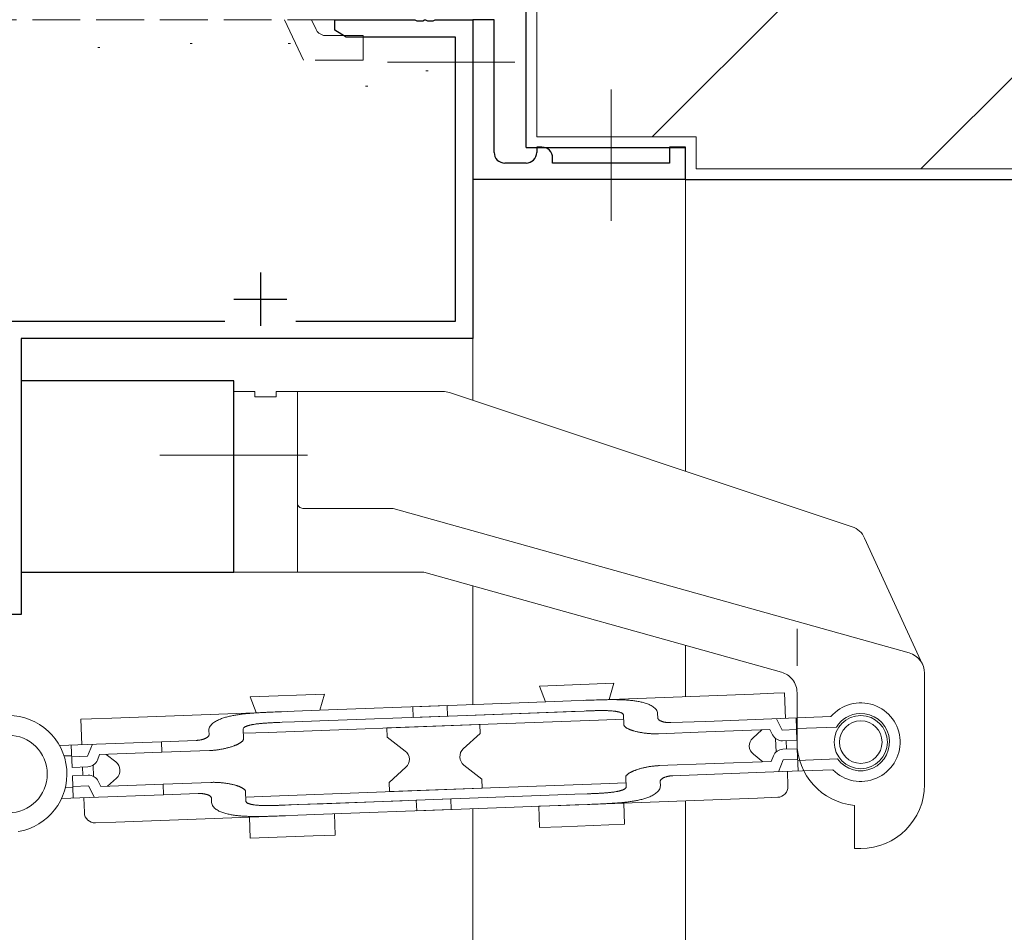
# Model space of a CAD drawing. Extents: x 0 to 1133, y 0 to 806.
# Drawn here: x 201 to 294, y 541 to 627 of the extents above; entities that cross this region are included whole.
import ezdxf

# ---------------------------------------------------------------- set-up
doc = ezdxf.new("R2010")
doc.units = 0
doc.linetypes.add('YCENTER_1', pattern=[13, 10, -1, 1, -1])
doc.linetypes.add('YHIDDEN_1', pattern=[4, 3, -1])
for name, color, linetype, lineweight in [('YKK_11', 7, 'CONTINUOUS', 30), ('YKK_12', 2, 'CONTINUOUS', 13), ('YKK_13', 4, 'CONTINUOUS', 13), ('YSS_K', 3, 'CONTINUOUS', 13)]:
    doc.layers.add(name, color=color, linetype=linetype, lineweight=lineweight)

msp = doc.modelspace()

# ---------------------------------------------------------------- linework, layer by layer
at = {"layer": 'YKK_11', "color": 0, "linetype": 'ByBlock', "lineweight": -2, "ltscale": 0.5}
for p, q in [((230.998, 625.816), (230.998, 626.816)), ((230.998, 626.816), (238.54, 626.816)), ((238.54, 626.816), (238.723, 626.696)), ((238.723, 626.696), (239.273, 626.696)), ((239.273, 626.696), (239.456, 626.816)), ((239.456, 626.816), (239.54, 626.816)), ((239.54, 626.816), (239.723, 626.696)), ((239.723, 626.696), (240.273, 626.696)), ((240.273, 626.696), (240.456, 626.816)), ((240.456, 626.816), (243.998, 626.816)), ((245.998, 626.816), (243.998, 626.816)), ((243.998, 626.816), (243.998, 613.316)), ((243.998, 626.816), (243.998, 596.816)), ((245.998, 614.316), (245.998, 626.816)), ((232.089, 625.186), (230.998, 625.816)), ((242.368, 625.186), (232.089, 625.186)), ((242.368, 598.446), (242.368, 625.186)), ((250.498, 614.816), (249.998, 614.816)), ((249.998, 614.816), (249.998, 614.316)), ((263.998, 614.816), (262.498, 614.816)), ((262.498, 614.816), (262.498, 613.316)), ((263.998, 611.816), (263.998, 614.816)), ((243.998, 613.316), (243.998, 611.816)), ((248.998, 613.316), (246.998, 613.316)), ((251.498, 613.316), (251.498, 613.816)), ((262.498, 613.316), (251.498, 613.316)), ((243.998, 611.816), (263.998, 611.816)), ((197.349, 598.446), (220.648, 598.446)), ((227.349, 598.446), (242.368, 598.446)), ((243.998, 596.816), (201.498, 596.816)), ((201.498, 596.816), (201.498, 570.816)), ((201.498, 570.816), (200.298, 570.816))]:
    msp.add_line(p, q, dxfattribs=at)
at = {"layer": 'YKK_11', "color": 2, "ltscale": 0.5}
for p, q in [((223.998, 603.016), (223.998, 598.016)), ((221.498, 600.516), (226.498, 600.516))]:
    msp.add_line(p, q, dxfattribs=at)
at = {"layer": 'YKK_11', "color": 0, "linetype": 'ByBlock', "lineweight": -2, "ltscale": 0.5}
for centre, start, end in [((246.998, 614.316), 179.99992, 270.00008), ((248.998, 614.316), 270.00004, 359.99985), ((250.498, 613.816), 359.99981, 89.99996)]:
    msp.add_arc(centre, 1, start, end, dxfattribs=at)
at = {"layer": 'YKK_12', "ltscale": 1.5}
for p, q in [((243.998, 626.816), (243.998, 590.984)), ((263.998, 611.816), (263.998, 584.317)), ((243.998, 573.525), (243.998, 562.355)), ((263.998, 567.925), (263.998, 563.104)), ((263.998, 553.297), (263.998, 436.316)), ((243.998, 552.549), (243.998, 432.49))]:
    msp.add_line(p, q, dxfattribs=at)
at = {"layer": 'YKK_13', "linetype": 'YHIDDEN_1', "lineweight": 13, "ltscale": 1.5}
for p, q in [((237.054, 626.816), (192.006, 626.816)), ((228.05, 623.017), (226.278, 626.816)), ((229.246, 625.895), (228.816, 626.817)), ((233.668, 625.318), (230.153, 625.317)), ((233.668, 625.317), (233.668, 623.017)), ((233.668, 623.017), (228.05, 623.017))]:
    msp.add_line(p, q, dxfattribs=at)
at = {"layer": 'YKK_13', "linetype": 'YCENTER_1', "lineweight": 13, "ltscale": 1.5}
for p, q in [((247.941, 622.816), (235.957, 622.816)), ((256.998, 620.254), (256.998, 607.883))]:
    msp.add_line(p, q, dxfattribs=at)
at = {"layer": 'YKK_13', "linetype": 'Continuous', "lineweight": 25, "ltscale": 1.5}
for p, q in [((221.496, 592.818), (201.496, 592.818)), ((221.496, 574.818), (221.496, 592.818)), ((201.496, 574.818), (221.496, 574.818))]:
    msp.add_line(p, q, dxfattribs=at)
at = {"layer": 'YKK_13', "ltscale": 1.5}
for p, q in [((221.494, 591.818), (221.494, 574.818)), ((221.494, 591.818), (223.494, 591.818)), ((223.494, 591.818), (223.494, 591.318)), ((223.494, 591.318), (225.494, 591.318)), ((225.494, 591.818), (241.169, 591.818)), ((225.494, 591.818), (225.494, 591.318)), ((227.494, 591.818), (227.494, 574.818)), ((241.802, 591.716), (279.67, 579.093)), ((227.994, 580.818), (236.494, 580.818)), ((236.494, 580.818), (285.033, 567.227)), ((280.856, 578.029), (286.312, 566.135)), ((221.494, 574.818), (239.378, 574.818)), ((239.378, 574.818), (273.033, 565.395)), ((274.494, 569.466), (274.494, 565.994)), ((286.494, 565.301), (286.494, 554.818)), ((250.275, 564.091), (257.27, 564.353)), ((256.827, 562.835), (257.27, 564.353)), ((230.038, 563.335), (223.043, 563.073)), ((229.594, 561.817), (230.038, 563.335)), ((250.831, 562.611), (250.275, 564.091)), ((254.421, 562.745), (270.4, 563.344)), ((270.4, 563.344), (272.316, 563.415)), ((272.316, 563.415), (273.315, 563.453)), ((273.315, 563.453), (273.405, 561.054)), ((274.494, 563.469), (274.494, 558.818)), ((223.598, 561.592), (223.043, 563.073)), ((238.34, 562.143), (250.852, 562.611)), ((250.852, 562.611), (253.253, 562.701)), ((253.253, 562.701), (254.421, 562.745)), ((254.619, 562.752), (254.421, 562.745)), ((254.819, 562.76), (254.619, 562.752)), ((255.02, 562.767), (254.819, 562.76)), ((255.221, 562.774), (255.02, 562.767)), ((255.422, 562.781), (255.221, 562.774)), ((255.623, 562.787), (255.422, 562.781)), ((226.004, 561.682), (210.025, 561.084)), ((224.802, 561.635), (225.003, 561.643)), ((225.003, 561.643), (225.204, 561.651)), ((225.204, 561.651), (225.405, 561.659)), ((225.405, 561.659), (225.606, 561.667)), ((225.606, 561.667), (225.807, 561.675)), ((225.807, 561.675), (226.004, 561.682)), ((227.173, 561.726), (226.004, 561.682)), ((229.573, 561.816), (227.173, 561.726)), ((241.586, 562.266), (229.573, 561.816)), ((238.377, 561.144), (238.34, 562.143)), ((238.377, 561.144), (250.89, 561.612)), ((241.623, 561.267), (241.586, 562.266)), ((254.466, 561.746), (243.459, 561.334)), ((253.29, 561.702), (250.89, 561.612)), ((253.29, 561.702), (254.459, 561.746)), ((254.656, 561.753), (254.459, 561.746)), ((254.734, 561.756), (254.656, 561.753)), ((254.81, 561.758), (254.734, 561.756)), ((254.887, 561.761), (254.81, 561.758)), ((254.964, 561.764), (254.887, 561.761)), ((255.04, 561.766), (254.964, 561.764)), ((255.117, 561.769), (255.04, 561.766)), ((255.194, 561.771), (255.117, 561.769)), ((255.271, 561.773), (255.194, 561.771)), ((255.348, 561.775), (255.271, 561.773)), ((255.425, 561.777), (255.348, 561.775)), ((255.502, 561.779), (255.425, 561.777)), ((255.578, 561.781), (255.502, 561.779)), ((255.655, 561.783), (255.578, 561.781)), ((255.732, 561.784), (255.655, 561.783)), ((255.809, 561.785), (255.732, 561.784)), ((255.886, 561.786), (255.809, 561.785)), ((255.963, 561.787), (255.886, 561.786)), ((256.04, 561.788), (255.963, 561.787)), ((256.117, 561.788), (256.04, 561.788)), ((256.194, 561.788), (256.117, 561.788)), ((256.271, 561.787), (256.194, 561.788)), ((256.347, 561.787), (256.271, 561.787)), ((256.424, 561.786), (256.347, 561.787)), ((256.501, 561.784), (256.424, 561.786)), ((256.578, 561.782), (256.501, 561.784)), ((256.655, 561.78), (256.578, 561.782)), ((256.732, 561.777), (256.655, 561.78)), ((256.809, 561.773), (256.732, 561.777)), ((256.885, 561.769), (256.809, 561.773)), ((256.962, 561.764), (256.885, 561.769)), ((257.039, 561.758), (256.962, 561.764)), ((257.116, 561.752), (257.039, 561.758)), ((257.192, 561.745), (257.116, 561.752)), ((261.38, 561.505), (261.395, 561.105)), ((208.109, 561.012), (207.11, 560.975)), ((207.11, 560.975), (207.2, 558.576)), ((210.025, 561.084), (208.109, 561.012)), ((223.316, 560.478), (223.391, 560.491)), ((223.391, 560.491), (223.467, 560.503)), ((223.467, 560.503), (223.543, 560.514)), ((223.543, 560.514), (223.62, 560.525)), ((223.62, 560.525), (223.696, 560.534)), ((223.696, 560.534), (223.772, 560.544)), ((223.772, 560.544), (223.849, 560.552)), ((223.849, 560.552), (223.925, 560.561)), ((223.925, 560.561), (224.002, 560.568)), ((224.002, 560.568), (224.078, 560.576)), ((224.078, 560.576), (224.155, 560.583)), ((224.155, 560.583), (224.231, 560.589)), ((224.231, 560.589), (224.308, 560.595)), ((224.308, 560.595), (224.385, 560.601)), ((224.385, 560.601), (224.461, 560.606)), ((224.461, 560.606), (224.538, 560.612)), ((224.538, 560.612), (224.615, 560.617)), ((224.615, 560.617), (224.692, 560.621)), ((224.692, 560.621), (224.768, 560.626)), ((224.768, 560.626), (224.845, 560.63)), ((224.845, 560.63), (224.922, 560.634)), ((224.922, 560.634), (224.999, 560.638)), ((224.999, 560.638), (225.076, 560.642)), ((225.076, 560.642), (225.152, 560.646)), ((225.152, 560.646), (225.229, 560.65)), ((225.229, 560.65), (225.306, 560.653)), ((225.306, 560.653), (225.383, 560.657)), ((225.383, 560.657), (225.46, 560.66)), ((225.46, 560.66), (225.537, 560.663)), ((225.537, 560.663), (225.613, 560.666)), ((225.613, 560.666), (225.69, 560.669)), ((225.69, 560.669), (225.766, 560.672)), ((225.766, 560.672), (225.844, 560.675)), ((225.844, 560.675), (226.041, 560.683)), ((227.21, 560.727), (226.041, 560.683)), ((227.21, 560.727), (229.61, 560.817)), ((241.623, 561.267), (229.61, 560.817)), ((255.819, 560.896), (235.913, 560.151)), ((258.169, 560.984), (255.819, 560.896)), ((258.154, 561.384), (258.188, 560.485)), ((261.396, 561.086), (261.395, 561.105)), ((261.531, 560.892), (261.505, 560.914)), ((261.56, 560.872), (261.531, 560.892)), ((261.589, 560.854), (261.56, 560.872)), ((261.619, 560.837), (261.589, 560.854)), ((261.65, 560.821), (261.619, 560.837)), ((261.681, 560.806), (261.65, 560.821)), ((261.712, 560.792), (261.681, 560.806)), ((261.744, 560.779), (261.712, 560.792)), ((261.777, 560.767), (261.744, 560.779)), ((261.809, 560.756), (261.777, 560.767)), ((261.842, 560.745), (261.809, 560.756)), ((261.876, 560.735), (261.842, 560.745)), ((261.909, 560.726), (261.876, 560.735)), ((261.942, 560.717), (261.909, 560.726)), ((261.976, 560.709), (261.942, 560.717)), ((262.009, 560.702), (261.976, 560.709)), ((262.044, 560.695), (262.009, 560.702)), ((262.078, 560.688), (262.044, 560.695)), ((262.112, 560.683), (262.078, 560.688)), ((262.146, 560.677), (262.112, 560.683)), ((262.181, 560.672), (262.146, 560.677)), ((262.214, 560.668), (262.181, 560.672)), ((262.249, 560.664), (262.214, 560.668)), ((262.284, 560.66), (262.249, 560.664)), ((262.318, 560.658), (262.284, 560.66)), ((262.353, 560.655), (262.318, 560.658)), ((262.388, 560.653), (262.353, 560.655)), ((262.422, 560.651), (262.388, 560.653)), ((262.457, 560.65), (262.422, 560.651)), ((262.492, 560.649), (262.457, 560.65)), ((262.526, 560.649), (262.492, 560.649)), ((262.561, 560.649), (262.526, 560.649)), ((262.596, 560.65), (262.561, 560.649)), ((262.63, 560.651), (262.596, 560.65)), ((265.91, 560.774), (262.63, 560.651)), ((265.91, 560.774), (272.905, 561.036)), ((272.55, 561.022), (273.09, 559.942)), ((277.674, 561.214), (272.905, 561.036)), ((274.483, 558.993), (274.404, 561.092)), ((219.158, 559.925), (219.173, 559.525)), ((222.383, 560.046), (222.417, 559.146)), ((222.398, 559.646), (224.748, 559.734)), ((224.748, 559.734), (244.655, 560.48)), ((235.913, 560.151), (235.945, 559.296)), ((243.097, 558.186), (244.687, 559.625)), ((244.655, 560.48), (244.687, 559.625)), ((259.225, 559.85), (259.153, 559.87)), ((259.298, 559.831), (259.225, 559.85)), ((259.37, 559.813), (259.298, 559.831)), ((259.443, 559.796), (259.37, 559.813)), ((259.516, 559.78), (259.443, 559.796)), ((259.59, 559.764), (259.516, 559.78)), ((259.663, 559.749), (259.59, 559.764)), ((259.737, 559.735), (259.663, 559.749)), ((259.81, 559.722), (259.737, 559.735)), ((259.884, 559.71), (259.81, 559.722)), ((259.958, 559.698), (259.884, 559.71)), ((260.032, 559.687), (259.958, 559.698)), ((260.106, 559.676), (260.032, 559.687)), ((260.181, 559.666), (260.106, 559.676)), ((260.255, 559.657), (260.181, 559.666)), ((260.329, 559.649), (260.255, 559.657)), ((260.404, 559.641), (260.329, 559.649)), ((260.478, 559.634), (260.404, 559.641)), ((260.553, 559.627), (260.478, 559.634)), ((260.628, 559.622), (260.553, 559.627)), ((260.702, 559.617), (260.628, 559.622)), ((260.777, 559.612), (260.702, 559.617)), ((260.852, 559.609), (260.777, 559.612)), ((260.927, 559.606), (260.852, 559.609)), ((261.002, 559.603), (260.927, 559.606)), ((261.077, 559.602), (261.002, 559.603)), ((261.151, 559.601), (261.077, 559.602)), ((261.226, 559.601), (261.151, 559.601)), ((261.301, 559.602), (261.226, 559.601)), ((261.376, 559.604), (261.301, 559.602)), ((261.451, 559.606), (261.376, 559.604)), ((265.948, 559.774), (261.451, 559.606)), ((265.948, 559.774), (271.944, 559.999)), ((270.329, 559.204), (271.176, 559.97)), ((271.944, 559.999), (272.196, 559.494)), ((273.09, 559.942), (274.446, 559.993)), ((278.194, 560.233), (274.442, 560.093)), ((214.694, 558.857), (207.699, 558.595)), ((214.694, 558.857), (217.974, 558.98)), ((214.694, 558.857), (214.732, 557.858)), ((217.974, 558.98), (218.009, 558.981)), ((218.009, 558.981), (218.044, 558.983)), ((218.044, 558.983), (218.079, 558.986)), ((218.079, 558.986), (218.113, 558.989)), ((218.113, 558.989), (218.148, 558.992)), ((218.148, 558.992), (218.182, 558.996)), ((218.182, 558.996), (218.216, 559)), ((218.216, 559), (218.251, 559.005)), ((218.251, 559.005), (218.285, 559.01)), ((218.285, 559.01), (218.319, 559.015)), ((218.319, 559.015), (218.354, 559.021)), ((218.354, 559.021), (218.388, 559.028)), ((218.388, 559.028), (218.421, 559.035)), ((218.421, 559.035), (218.456, 559.042)), ((218.456, 559.042), (218.489, 559.05)), ((218.489, 559.05), (218.523, 559.059)), ((218.523, 559.059), (218.556, 559.068)), ((218.556, 559.068), (218.59, 559.077)), ((218.59, 559.077), (218.623, 559.087)), ((218.623, 559.087), (218.656, 559.098)), ((218.656, 559.098), (218.689, 559.109)), ((218.689, 559.109), (218.721, 559.12)), ((218.721, 559.12), (218.753, 559.133)), ((218.753, 559.133), (218.785, 559.146)), ((218.785, 559.146), (218.817, 559.16)), ((218.817, 559.16), (218.848, 559.174)), ((218.848, 559.174), (218.88, 559.19)), ((218.88, 559.19), (218.91, 559.206)), ((218.91, 559.206), (218.94, 559.223)), ((218.94, 559.223), (218.969, 559.241)), ((218.969, 559.241), (218.998, 559.26)), ((218.998, 559.26), (219.026, 559.281)), ((219.026, 559.281), (219.052, 559.303)), ((219.052, 559.303), (219.077, 559.326)), ((219.172, 559.506), (219.173, 559.525)), ((237.638, 557.98), (235.945, 559.296)), ((272.523, 557.884), (272.476, 559.153)), ((273.128, 558.943), (274.483, 558.993)), ((273.484, 558.956), (273.514, 558.156)), ((205.1, 558.498), (207.699, 558.595)), ((206.279, 556.44), (206.2, 558.539)), ((208.199, 558.614), (207.741, 557.496)), ((214.732, 557.858), (208.88, 557.639)), ((214.732, 557.858), (219.229, 558.026)), ((219.229, 558.026), (219.304, 558.029)), ((219.304, 558.029), (219.378, 558.033)), ((219.378, 558.033), (219.453, 558.038)), ((219.453, 558.038), (219.528, 558.044)), ((219.528, 558.044), (219.602, 558.05)), ((219.602, 558.05), (219.677, 558.057)), ((219.677, 558.057), (219.751, 558.065)), ((219.751, 558.065), (219.826, 558.074)), ((219.826, 558.074), (219.9, 558.083)), ((219.9, 558.083), (219.974, 558.093)), ((219.974, 558.093), (220.049, 558.103)), ((220.049, 558.103), (220.123, 558.115)), ((220.123, 558.115), (220.197, 558.127)), ((220.197, 558.127), (220.27, 558.139)), ((220.27, 558.139), (220.344, 558.153)), ((220.344, 558.153), (220.418, 558.167)), ((220.418, 558.167), (220.491, 558.181)), ((220.491, 558.181), (220.564, 558.197)), ((220.564, 558.197), (220.638, 558.213)), ((220.638, 558.213), (220.711, 558.229)), ((220.711, 558.229), (220.783, 558.247)), ((220.783, 558.247), (220.856, 558.265)), ((220.856, 558.265), (220.929, 558.284)), ((220.929, 558.284), (221.001, 558.303)), ((221.001, 558.303), (221.073, 558.323)), ((221.073, 558.323), (221.145, 558.344)), ((221.145, 558.344), (221.217, 558.366)), ((221.217, 558.366), (221.288, 558.389)), ((221.288, 558.389), (221.359, 558.412)), ((221.359, 558.412), (221.43, 558.437)), ((221.43, 558.437), (221.5, 558.462)), ((273.158, 558.143), (274.513, 558.194)), ((274.513, 558.194), (274.592, 556.095)), ((205.53, 557.513), (206.238, 557.54)), ((207.741, 557.496), (206.242, 557.44)), ((208.88, 557.639), (208.666, 557.116)), ((210.405, 556.961), (209.504, 557.662)), ((261.449, 556.604), (272.056, 557.001)), ((270.387, 557.673), (271.288, 556.972)), ((272.056, 557.001), (272.27, 557.523)), ((272.737, 556.026), (273.195, 557.144)), ((273.195, 557.144), (274.55, 557.195)), ((278.307, 557.235), (274.554, 557.095)), ((207.778, 556.497), (206.279, 556.44)), ((207.308, 555.678), (207.278, 556.478)), ((208.313, 555.582), (208.273, 556.649)), ((237.695, 556.449), (236.105, 555.01)), ((243.154, 556.655), (244.847, 555.339)), ((259.362, 556.198), (259.292, 556.173)), ((259.433, 556.222), (259.362, 556.198)), ((259.504, 556.246), (259.433, 556.222)), ((259.575, 556.268), (259.504, 556.246)), ((259.647, 556.29), (259.575, 556.268)), ((259.719, 556.311), (259.647, 556.29)), ((259.791, 556.331), (259.719, 556.311)), ((259.863, 556.351), (259.791, 556.331)), ((259.936, 556.37), (259.863, 556.351)), ((260.009, 556.388), (259.936, 556.37)), ((260.081, 556.405), (260.009, 556.388)), ((260.154, 556.422), (260.081, 556.405)), ((260.228, 556.438), (260.154, 556.422)), ((260.301, 556.453), (260.228, 556.438)), ((260.374, 556.468), (260.301, 556.453)), ((260.448, 556.482), (260.374, 556.468)), ((260.522, 556.495), (260.448, 556.482)), ((260.595, 556.508), (260.522, 556.495)), ((260.669, 556.52), (260.595, 556.508)), ((260.743, 556.531), (260.669, 556.52)), ((260.818, 556.542), (260.743, 556.531)), ((260.892, 556.551), (260.818, 556.542)), ((260.966, 556.561), (260.892, 556.551)), ((261.041, 556.569), (260.966, 556.561)), ((261.115, 556.577), (261.041, 556.569)), ((261.19, 556.584), (261.115, 556.577)), ((261.264, 556.59), (261.19, 556.584)), ((261.339, 556.596), (261.264, 556.59)), ((261.414, 556.601), (261.339, 556.596)), ((261.488, 556.605), (261.414, 556.601)), ((261.563, 556.608), (261.488, 556.605)), ((262.752, 555.652), (273.093, 556.039)), ((277.862, 556.218), (273.093, 556.039)), ((273.592, 556.058), (273.645, 554.659)), ((207.808, 555.697), (206.309, 555.641)), ((206.309, 555.641), (206.388, 553.542)), ((208.992, 554.641), (208.74, 555.145)), ((210.463, 555.43), (209.616, 554.664)), ((219.341, 555.028), (214.844, 554.86)), ((219.341, 555.028), (219.416, 555.031)), ((219.416, 555.031), (219.491, 555.032)), ((219.491, 555.032), (219.566, 555.033)), ((219.566, 555.033), (219.641, 555.033)), ((219.641, 555.033), (219.715, 555.032)), ((219.715, 555.032), (219.79, 555.031)), ((219.79, 555.031), (219.865, 555.029)), ((219.865, 555.029), (219.94, 555.026)), ((219.94, 555.026), (220.015, 555.022)), ((220.015, 555.022), (220.09, 555.018)), ((220.09, 555.018), (220.164, 555.013)), ((220.164, 555.013), (220.239, 555.007)), ((220.239, 555.007), (220.314, 555.001)), ((220.314, 555.001), (220.388, 554.993)), ((220.388, 554.993), (220.463, 554.986)), ((220.463, 554.986), (220.537, 554.977)), ((220.537, 554.977), (220.611, 554.968)), ((220.611, 554.968), (220.686, 554.958)), ((220.686, 554.958), (220.76, 554.948)), ((220.76, 554.948), (220.834, 554.937)), ((220.834, 554.937), (220.908, 554.925)), ((236.105, 555.01), (236.137, 554.155)), ((244.847, 555.339), (244.879, 554.484)), ((258.394, 554.988), (256.044, 554.9)), ((258.375, 555.488), (258.409, 554.589)), ((261.62, 555.128), (261.619, 555.109)), ((261.634, 554.709), (261.619, 555.109)), ((261.74, 555.331), (261.715, 555.308)), ((261.766, 555.353), (261.74, 555.331)), ((261.794, 555.374), (261.766, 555.353)), ((261.823, 555.393), (261.794, 555.374)), ((261.852, 555.411), (261.823, 555.393)), ((261.882, 555.429), (261.852, 555.411)), ((261.912, 555.445), (261.882, 555.429)), ((261.944, 555.46), (261.912, 555.445)), ((261.975, 555.475), (261.944, 555.46)), ((262.006, 555.488), (261.975, 555.475)), ((262.039, 555.502), (262.006, 555.488)), ((262.071, 555.514), (262.039, 555.502)), ((262.103, 555.526), (262.071, 555.514)), ((262.136, 555.537), (262.103, 555.526)), ((262.169, 555.547), (262.136, 555.537)), ((262.202, 555.557), (262.169, 555.547)), ((262.236, 555.567), (262.202, 555.557)), ((262.269, 555.576), (262.236, 555.567)), ((262.302, 555.584), (262.269, 555.576)), ((262.336, 555.592), (262.302, 555.584)), ((262.37, 555.599), (262.336, 555.592)), ((262.404, 555.606), (262.37, 555.599)), ((262.438, 555.613), (262.404, 555.606)), ((262.473, 555.619), (262.438, 555.613)), ((262.507, 555.624), (262.473, 555.619)), ((262.541, 555.63), (262.507, 555.624)), ((262.576, 555.634), (262.541, 555.63)), ((262.61, 555.638), (262.576, 555.634)), ((262.644, 555.642), (262.61, 555.638)), ((262.679, 555.646), (262.644, 555.642)), ((262.713, 555.648), (262.679, 555.646)), ((262.748, 555.651), (262.713, 555.648)), ((262.783, 555.653), (262.748, 555.651)), ((262.818, 555.654), (262.783, 555.653)), ((205.642, 554.515), (206.35, 554.542)), ((207.845, 554.698), (206.346, 554.642)), ((208.386, 553.617), (207.845, 554.698)), ((214.844, 554.86), (208.992, 554.641)), ((214.844, 554.86), (214.882, 553.861)), ((220.908, 554.925), (220.982, 554.912)), ((220.982, 554.912), (221.055, 554.899)), ((221.055, 554.899), (221.129, 554.885)), ((221.129, 554.885), (221.202, 554.87)), ((221.202, 554.87), (221.276, 554.855)), ((221.276, 554.855), (221.349, 554.838)), ((221.349, 554.838), (221.422, 554.821)), ((221.422, 554.821), (221.494, 554.803)), ((221.494, 554.803), (221.567, 554.784)), ((221.567, 554.784), (221.639, 554.764)), ((222.604, 554.15), (222.638, 553.25)), ((224.973, 553.738), (244.879, 554.484)), ((256.044, 554.9), (236.137, 554.155)), ((255.959, 554.005), (255.887, 554.001)), ((256.031, 554.009), (255.959, 554.005)), ((256.103, 554.013), (256.031, 554.009)), ((256.175, 554.018), (256.103, 554.013)), ((256.248, 554.022), (256.175, 554.018)), ((256.32, 554.027), (256.248, 554.022)), ((256.392, 554.032), (256.32, 554.027)), ((256.464, 554.038), (256.392, 554.032)), ((256.536, 554.043), (256.464, 554.038)), ((256.608, 554.049), (256.536, 554.043)), ((256.68, 554.056), (256.608, 554.049)), ((256.752, 554.062), (256.68, 554.056)), ((256.824, 554.069), (256.752, 554.062)), ((256.896, 554.077), (256.824, 554.069)), ((256.968, 554.085), (256.896, 554.077)), ((257.039, 554.093), (256.968, 554.085)), ((257.111, 554.102), (257.039, 554.093)), ((257.183, 554.111), (257.111, 554.102)), ((257.254, 554.121), (257.183, 554.111)), ((257.326, 554.132), (257.254, 554.121)), ((257.397, 554.143), (257.326, 554.132)), ((257.469, 554.155), (257.397, 554.143)), ((257.54, 554.168), (257.469, 554.155)), ((257.611, 554.182), (257.54, 554.168)), ((205.287, 553.501), (207.886, 553.599)), ((207.387, 553.58), (207.439, 552.181)), ((214.882, 553.861), (207.886, 553.599)), ((214.882, 553.861), (218.161, 553.983)), ((218.161, 553.983), (218.196, 553.985)), ((218.196, 553.985), (218.231, 553.985)), ((218.231, 553.985), (218.266, 553.985)), ((218.266, 553.985), (218.3, 553.985)), ((218.3, 553.985), (218.335, 553.984)), ((218.335, 553.984), (218.37, 553.983)), ((218.37, 553.983), (218.404, 553.982)), ((218.404, 553.982), (218.439, 553.979)), ((218.439, 553.979), (218.474, 553.977)), ((218.474, 553.977), (218.508, 553.974)), ((218.508, 553.974), (218.543, 553.97)), ((218.543, 553.97), (218.577, 553.966)), ((218.577, 553.966), (218.611, 553.962)), ((218.611, 553.962), (218.646, 553.957)), ((218.646, 553.957), (218.68, 553.952)), ((218.68, 553.952), (218.714, 553.946)), ((218.714, 553.946), (218.748, 553.94)), ((218.748, 553.94), (218.783, 553.933)), ((218.783, 553.933), (218.816, 553.925)), ((218.816, 553.925), (218.85, 553.917)), ((218.85, 553.917), (218.883, 553.908)), ((218.883, 553.908), (218.916, 553.899)), ((218.916, 553.899), (218.95, 553.889)), ((218.95, 553.889), (218.983, 553.879)), ((218.983, 553.879), (219.015, 553.867)), ((219.015, 553.867), (219.048, 553.855)), ((219.048, 553.855), (219.08, 553.842)), ((219.08, 553.842), (219.111, 553.828)), ((219.111, 553.828), (219.142, 553.813)), ((219.142, 553.813), (219.173, 553.797)), ((219.173, 553.797), (219.203, 553.78)), ((219.203, 553.78), (219.232, 553.762)), ((219.232, 553.762), (219.261, 553.742)), ((219.261, 553.742), (219.287, 553.721)), ((219.395, 553.549), (219.397, 553.529)), ((219.412, 553.13), (219.397, 553.529)), ((222.623, 553.65), (224.973, 553.738)), ((225.815, 552.869), (237.333, 553.301)), ((241.915, 553.472), (229.902, 553.022)), ((238.669, 553.349), (251.182, 553.818)), ((238.707, 552.35), (238.669, 553.349)), ((241.952, 552.473), (241.915, 553.472)), ((253.582, 553.908), (251.182, 553.818)), ((252.279, 552.858), (258.193, 553.08)), ((253.582, 553.908), (254.751, 553.951)), ((254.751, 553.951), (254.948, 553.959)), ((254.788, 552.952), (270.767, 553.55)), ((255.021, 553.962), (254.948, 553.959)), ((255.092, 553.965), (255.021, 553.962)), ((255.165, 553.968), (255.092, 553.965)), ((255.237, 553.971), (255.165, 553.968)), ((255.309, 553.974), (255.237, 553.971)), ((255.381, 553.977), (255.309, 553.974)), ((255.454, 553.98), (255.381, 553.977)), ((255.526, 553.983), (255.454, 553.98)), ((255.598, 553.986), (255.526, 553.983)), ((255.67, 553.99), (255.598, 553.986)), ((255.742, 553.993), (255.67, 553.99)), ((255.815, 553.997), (255.742, 553.993)), ((255.887, 554.001), (255.815, 553.997)), ((258.268, 551.081), (258.193, 553.08)), ((270.767, 553.55), (272.683, 553.622)), ((223.464, 552.905), (223.536, 552.896)), ((223.536, 552.896), (223.608, 552.889)), ((223.608, 552.889), (223.68, 552.882)), ((223.68, 552.882), (223.752, 552.876)), ((223.752, 552.876), (223.824, 552.871)), ((223.824, 552.871), (223.896, 552.866)), ((223.896, 552.866), (223.968, 552.862)), ((223.968, 552.862), (224.04, 552.859)), ((224.04, 552.859), (224.112, 552.856)), ((224.112, 552.856), (224.185, 552.853)), ((224.185, 552.853), (224.257, 552.851)), ((224.257, 552.851), (224.329, 552.85)), ((224.329, 552.85), (224.401, 552.848)), ((224.401, 552.848), (224.474, 552.847)), ((224.474, 552.847), (224.546, 552.847)), ((224.546, 552.847), (224.618, 552.847)), ((224.618, 552.847), (224.691, 552.847)), ((224.691, 552.847), (224.763, 552.847)), ((224.763, 552.847), (224.835, 552.847)), ((224.835, 552.847), (224.907, 552.848)), ((224.907, 552.848), (224.98, 552.849)), ((224.98, 552.849), (225.052, 552.85)), ((225.052, 552.85), (225.124, 552.851)), ((225.124, 552.851), (225.197, 552.853)), ((225.197, 552.853), (225.269, 552.855)), ((225.269, 552.855), (225.341, 552.856)), ((225.341, 552.856), (225.413, 552.858)), ((225.413, 552.858), (225.486, 552.86)), ((225.486, 552.86), (225.558, 552.862)), ((225.558, 552.862), (225.63, 552.864)), ((225.63, 552.864), (225.702, 552.867)), ((225.702, 552.867), (225.775, 552.869)), ((225.775, 552.869), (225.847, 552.871)), ((225.847, 552.871), (225.919, 552.874)), ((225.919, 552.874), (225.991, 552.876)), ((225.991, 552.876), (226.063, 552.879)), ((226.063, 552.879), (226.136, 552.881)), ((226.333, 552.889), (226.136, 552.881)), ((227.502, 552.932), (226.333, 552.889)), ((227.502, 552.932), (229.902, 553.022)), ((241.952, 552.473), (229.94, 552.023)), ((238.707, 552.35), (251.219, 552.818)), ((250.199, 552.78), (252.279, 552.858)), ((250.273, 550.781), (250.199, 552.78)), ((251.219, 552.818), (253.619, 552.908)), ((253.619, 552.908), (254.788, 552.952)), ((254.985, 552.959), (254.788, 552.952)), ((255.186, 552.967), (254.985, 552.959)), ((255.387, 552.975), (255.186, 552.967)), ((255.588, 552.983), (255.387, 552.975)), ((255.789, 552.991), (255.588, 552.983)), ((255.99, 553), (255.789, 552.991)), ((279.894, 552.848), (279.894, 548.818)), ((210.391, 551.291), (208.476, 551.219)), ((226.371, 551.889), (210.391, 551.291)), ((223.041, 549.763), (222.966, 551.762)), ((225.169, 551.847), (225.37, 551.853)), ((225.37, 551.853), (225.571, 551.86)), ((225.571, 551.86), (225.772, 551.867)), ((225.772, 551.867), (225.973, 551.875)), ((225.973, 551.875), (226.173, 551.882)), ((226.173, 551.882), (226.371, 551.889)), ((227.539, 551.933), (226.371, 551.889)), ((229.94, 552.023), (227.539, 551.933)), ((231.035, 550.063), (230.96, 552.061)), ((250.273, 550.781), (252.354, 550.859)), ((252.354, 550.859), (258.268, 551.081)), ((228.954, 549.985), (223.041, 549.763)), ((231.035, 550.063), (228.954, 549.985)), ((279.894, 548.818), (280.494, 548.818))]:
    msp.add_line(p, q, dxfattribs=at)
at = {"layer": 'YKK_13', "linetype": 'YCENTER_1', "ltscale": 1.5}
msp.add_line((214.551, 585.818), (228.437, 585.818), dxfattribs=at)
at = {"layer": 'YKK_13', "ltscale": 1.5}
for centre, radius in [((280.494, 558.818), 2.5), ((280.494, 558.818), 2.5), ((280.494, 558.818), 2), ((200.298, 555.816), 3.65)]:
    msp.add_circle(centre, radius, dxfattribs=at)
at = {"layer": 'YKK_13', "linetype": 'YHIDDEN_1', "lineweight": 13, "ltscale": 1.5}
msp.add_arc((230.152, 626.317), 1, 204.96366, 270.01399, dxfattribs=at)
at = {"layer": 'YKK_13', "ltscale": 1.5}
for centre, radius, start, end in [((241.169, 589.818), 2, 71.56504, 89.99998), ((227.994, 581.318), 0.5, 179.99998, 270.00002), ((279.038, 577.195), 2, 24.64149, 71.5651), ((284.494, 565.301), 2, 0, 74.35773), ((272.494, 563.469), 2, 38.65342, 74.35773), ((272.494, 563.469), 2, 0, 38.65342), ((258.488, 472.039), 90.794, 91.6809, 91.80782), ((258.003, 488.558), 74.267, 91.52608, 91.68124), ((257.677, 500.816), 62.006, 91.34036, 91.52622), ((257.45, 510.525), 52.293, 91.12006, 91.34043), ((257.301, 518.124), 44.693, 90.86259, 91.12043), ((257.211, 524.147), 38.67, 90.56475, 90.86276), ((257.161, 529.169), 33.647, 90.22232, 90.56481), ((257.146, 533.311), 29.506, 89.8322, 90.22277), ((257.156, 536.739), 26.077, 89.39052, 89.83244), ((257.187, 539.715), 23.101, 88.89174, 89.3906), ((257.237, 542.282), 20.534, 88.33119, 88.89241), ((257.301, 544.48), 18.334, 87.70303, 88.33157), ((257.381, 546.456), 16.357, 86.99865, 87.70315), ((257.473, 548.203), 14.608, 86.21078, 86.99969), ((257.574, 549.729), 13.078, 85.33025, 86.2114), ((257.689, 551.136), 11.666, 84.34266, 85.33046), ((257.816, 552.413), 10.383, 83.23474, 84.34462), ((257.95, 553.546), 9.242, 81.98903, 83.23589), ((258.101, 554.62), 8.158, 80.57691, 81.98949), ((258.266, 555.607), 7.157, 78.97106, 80.58112), ((258.437, 556.485), 6.263, 77.13345, 78.97346), ((258.632, 557.335), 5.39, 74.99683, 77.13473), ((258.842, 558.115), 4.583, 72.4933, 75.00794), ((259.057, 558.797), 3.868, 69.51984, 72.4994), ((259.306, 559.462), 3.158, 65.87524, 69.52459), ((259.569, 560.045), 2.518, 61.33791, 65.91411), ((280.494, 558.818), 3.7, 224.6516, 139.63832), ((223.834, 548.467), 13.078, 98.07852, 98.95967), ((224.049, 546.953), 14.608, 97.29024, 98.07914), ((224.271, 545.217), 16.357, 96.58677, 97.29128), ((224.498, 543.253), 18.334, 95.95835, 96.58689), ((224.726, 541.066), 20.534, 95.39752, 95.95873), ((224.968, 538.51), 23.101, 94.89933, 95.39819), ((225.222, 535.545), 26.077, 94.45748, 94.89941), ((225.489, 532.127), 29.506, 94.06715, 94.45772), ((225.783, 527.995), 33.647, 93.72511, 94.0676), ((226.109, 522.984), 38.67, 93.42716, 93.72517), ((226.47, 516.971), 44.693, 93.16949, 93.42734), ((226.89, 509.382), 52.293, 92.9495, 93.16987), ((227.39, 499.683), 62.006, 92.76371, 92.94956), ((227.981, 487.436), 74.267, 92.60868, 92.76385), ((228.734, 470.926), 90.794, 92.4821, 92.60903), ((256.623, 556.121), 5.652, 83.43961, 84.21916), ((256.692, 556.724), 5.046, 82.56649, 83.43977), ((256.769, 557.312), 4.452, 81.57936, 82.56904), ((256.848, 557.846), 3.913, 80.45515, 81.58125), ((256.935, 558.364), 3.387, 79.15472, 80.45561), ((257.035, 558.884), 2.858, 77.62131, 79.1629), ((257.135, 559.336), 2.395, 75.78566, 77.62527), ((257.239, 559.746), 1.972, 73.55281, 75.78723), ((257.378, 560.213), 1.485, 70.6335, 73.60019), ((257.502, 560.567), 1.11, 66.66751, 70.63863), ((257.605, 560.806), 0.85, 61.49343, 66.67624), ((257.802, 561.159), 0.446, 52.11854, 62.00865), ((257.914, 561.303), 0.263, 35.23428, 52.08869), ((258.019, 561.375), 0.135, 3.66936, 35.9976), ((259.829, 560.52), 1.977, 55.5316, 61.35824), ((260.123, 560.947), 1.458, 47.64659, 55.55472), ((260.4, 561.247), 1.05, 36.84, 47.81621), ((260.639, 561.426), 0.751, 21.47503, 36.81437), ((260.774, 561.478), 0.606, 2.48113, 21.53346), ((280.494, 558.818), 2.7, 92.14496, 148.39597), ((280.494, 558.818), 2.7, 215.89395, 92.14496), ((200.298, 555.816), 5.5, 279.59407, 90), ((220.453, 559.463), 1.458, 128.7352, 136.64333), ((220.778, 559.059), 1.977, 122.93169, 128.75833), ((221.073, 558.605), 2.518, 118.37582, 122.95202), ((221.379, 558.043), 3.158, 114.76533, 118.41468), ((221.676, 557.398), 3.868, 111.79053, 114.77009), ((221.942, 556.735), 4.583, 109.28199, 111.79662), ((222.21, 555.973), 5.39, 107.15519, 109.2931), ((222.468, 555.139), 6.263, 105.31647, 107.15648), ((222.704, 554.276), 7.157, 103.70881, 105.31887), ((222.942, 553.304), 8.158, 102.30043, 103.71302), ((223.173, 552.245), 9.242, 101.05404, 102.3009), ((223.392, 551.125), 10.383, 99.9453, 101.05518), ((223.614, 549.862), 11.666, 98.95946, 99.94727), ((261.597, 561.114), 0.202, 187.92024, 197.61871), ((261.619, 561.121), 0.226, 197.69245, 206.37767), ((261.655, 561.139), 0.266, 206.36366, 213.91684), ((261.698, 561.168), 0.318, 213.90862, 220.08773), ((261.747, 561.209), 0.382, 220.07441, 225.33293), ((261.804, 561.266), 0.462, 225.3237, 229.64778), ((219.763, 559.944), 0.606, 162.75646, 181.80879), ((219.902, 559.902), 0.751, 147.47555, 162.81489), ((220.154, 559.741), 1.05, 136.47371, 147.44993), ((222.519, 560.047), 0.135, 148.29232, 180.62057), ((222.629, 559.983), 0.263, 132.20123, 149.05565), ((222.752, 559.848), 0.446, 122.28128, 132.17138), ((222.974, 559.51), 0.85, 117.61368, 122.7965), ((223.094, 559.28), 1.11, 113.65129, 117.62242), ((223.245, 558.936), 1.485, 110.68974, 113.65642), ((223.419, 558.481), 1.972, 108.5027, 110.73711), ((223.553, 558.08), 2.395, 106.66466, 108.50426), ((223.686, 557.636), 2.858, 105.12703, 106.66861), ((223.825, 557.126), 3.387, 103.83431, 105.13521), ((223.95, 556.615), 3.913, 102.70867, 103.83477), ((224.069, 556.089), 4.452, 101.72089, 102.71056), ((224.19, 555.508), 5.046, 100.85016, 101.72343), ((224.304, 554.912), 5.652, 100.07077, 100.85031), ((258.431, 560.495), 0.243, 182.48503, 200.13275), ((258.493, 560.518), 0.31, 200.07245, 213.91271), ((258.602, 560.591), 0.44, 213.94755, 223.69522), ((258.749, 560.729), 0.643, 223.5117, 230.18705), ((258.906, 560.916), 0.887, 230.17692, 235.01506), ((259.06, 561.136), 1.156, 234.98651, 238.69938), ((259.232, 561.417), 1.485, 238.66438, 241.55458), ((259.4, 561.727), 1.837, 241.55194, 243.88741), ((259.556, 562.044), 2.191, 243.87991, 245.83859), ((259.718, 562.405), 2.587, 245.82961, 247.48846), ((259.876, 562.787), 2.999, 247.48758, 248.91828), ((260.016, 563.149), 3.388, 248.91541, 250.18217), ((260.155, 563.533), 3.796, 250.179, 251.30953), ((260.286, 563.921), 4.205, 251.30924, 252.32965), ((260.405, 564.293), 4.596, 252.32854, 253.26227), ((260.519, 564.672), 4.992, 253.26065, 254.1203), ((218.753, 559.655), 0.462, 314.64214, 318.96622), ((218.813, 559.603), 0.382, 318.957, 324.21551), ((218.866, 559.565), 0.318, 324.2022, 330.38131), ((218.91, 559.54), 0.266, 330.37309, 337.92626), ((218.947, 559.525), 0.226, 337.91226, 346.59747), ((218.971, 559.519), 0.202, 346.67122, 356.36968), ((220.561, 561.316), 2.999, 295.37165, 296.80234), ((220.747, 560.947), 2.587, 296.80147, 298.46032), ((220.936, 560.599), 2.191, 298.45133, 300.41001), ((221.115, 560.295), 1.837, 300.40251, 302.73798), ((221.306, 559.998), 1.485, 302.73534, 305.62554), ((221.498, 559.731), 1.156, 305.59054, 309.30342), ((221.669, 559.523), 0.887, 309.27487, 314.11301), ((221.839, 559.348), 0.643, 314.10287, 320.77822), ((221.996, 559.221), 0.44, 320.5947, 330.34237), ((222.11, 559.156), 0.31, 330.37722, 344.21747), ((222.174, 559.139), 0.243, 344.15717, 1.8049), ((271, 558.463), 1, 132.14496, 232.14496), ((273.09, 559.942), 1, 206.58892, 272.14496), ((280.494, 558.818), 6, 180, 264.26083), ((219.779, 563.148), 4.992, 290.16963, 291.02928), ((219.921, 562.778), 4.596, 291.02765, 291.96138), ((220.068, 562.416), 4.205, 291.96027, 292.98069), ((220.227, 562.039), 3.796, 292.98039, 294.11092), ((220.394, 561.666), 3.388, 294.10775, 295.37451), ((237.024, 557.19), 1, 312.14496, 52.14496), ((243.768, 557.444), 1, 132.14496, 232.14496), ((273.195, 557.144), 1, 92.14496, 157.70101), ((207.741, 557.496), 1, 272.14496, 337.70101), ((209.792, 556.172), 1, 312.14496, 52.14496), ((259.486, 554.636), 1.485, 122.73534, 125.62554), ((259.677, 554.34), 1.837, 120.40251, 122.73798), ((259.856, 554.035), 2.191, 118.45133, 120.41001), ((260.045, 553.687), 2.587, 116.80147, 118.46032), ((260.231, 553.319), 2.999, 115.37165, 116.80234), ((260.398, 552.968), 3.388, 114.10775, 115.37451), ((260.564, 552.596), 3.796, 112.98039, 114.11092), ((260.724, 552.218), 4.205, 111.96027, 112.98069), ((260.871, 551.856), 4.596, 111.02765, 111.96138), ((261.013, 551.487), 4.992, 110.16963, 111.02928), ((207.845, 554.698), 1, 26.58892, 92.14496), ((258.618, 555.496), 0.243, 164.15717, 181.8049), ((258.682, 555.478), 0.31, 150.37722, 164.21747), ((258.796, 555.413), 0.44, 140.5947, 150.34237), ((258.953, 555.286), 0.643, 134.10287, 140.77822), ((259.123, 555.111), 0.887, 129.27487, 134.11301), ((259.294, 554.903), 1.156, 125.59054, 129.30342), ((261.821, 555.116), 0.202, 166.67122, 176.36968), ((261.845, 555.11), 0.226, 157.91226, 166.59747), ((261.882, 555.095), 0.266, 150.37309, 157.92626), ((261.926, 555.069), 0.318, 144.2022, 150.38131), ((261.979, 555.032), 0.382, 138.957, 144.21551), ((262.039, 554.979), 0.462, 134.64214, 138.96622), ((220.273, 549.962), 4.992, 73.26065, 74.1203), ((220.387, 550.342), 4.596, 72.32854, 73.26227), ((220.506, 550.714), 4.205, 71.30924, 72.32965), ((220.637, 551.102), 3.796, 70.179, 71.30953), ((220.776, 551.486), 3.388, 68.91541, 70.18217), ((220.915, 551.848), 2.999, 67.48758, 68.91828), ((221.073, 552.229), 2.587, 65.82961, 67.48846), ((221.236, 552.59), 2.191, 63.87991, 65.83859), ((221.392, 552.907), 1.837, 61.55194, 63.88741), ((221.56, 553.217), 1.485, 58.66438, 61.55458), ((221.731, 553.498), 1.156, 54.98651, 58.69938), ((221.886, 553.718), 0.887, 50.17692, 55.01506), ((222.043, 553.905), 0.643, 43.5117, 50.18705), ((222.19, 554.044), 0.44, 33.94755, 43.69522), ((222.299, 554.117), 0.31, 20.07245, 33.91271), ((222.361, 554.139), 0.243, 2.48503, 20.13275), ((256.69, 558.697), 4.608, 281.52224, 282.42116), ((256.806, 558.171), 4.069, 282.41854, 283.43653), ((256.921, 557.693), 3.577, 283.43459, 284.59234), ((257.042, 557.226), 3.095, 284.59183, 285.92994), ((257.175, 556.764), 2.614, 285.92159, 287.5062), ((257.302, 556.36), 2.19, 287.50193, 289.39299), ((257.433, 555.988), 1.796, 289.39121, 291.69697), ((257.596, 555.583), 1.359, 291.65059, 294.69717), ((257.739, 555.272), 1.017, 294.68881, 298.76051), ((257.858, 555.054), 0.769, 298.7517, 304.13546), ((258.06, 554.763), 0.414, 303.64126, 313.64372), ((258.176, 554.641), 0.246, 313.67877, 330.56833), ((258.275, 554.587), 0.134, 329.91911, 0.78012), ((260.014, 555.576), 1.977, 302.93169, 308.75833), ((260.339, 555.172), 1.458, 308.7352, 316.64333), ((260.638, 554.894), 1.05, 316.47371, 327.44993), ((260.89, 554.733), 0.751, 327.47555, 342.81489), ((261.029, 554.69), 0.606, 342.75646, 1.80879), ((272.645, 554.622), 1, 272.14496, 2.14496), ((280.494, 554.818), 6, 270.00002, 0), ((218.988, 553.368), 0.462, 45.3237, 49.64778), ((219.045, 553.425), 0.382, 40.07441, 45.33293), ((219.094, 553.467), 0.318, 33.90862, 40.08773), ((219.137, 553.495), 0.266, 26.36366, 33.91684), ((219.173, 553.513), 0.226, 17.69245, 26.37767), ((219.195, 553.521), 0.202, 7.92024, 17.61871), ((220.018, 553.156), 0.606, 182.48113, 201.53346), ((222.771, 553.259), 0.134, 183.50981, 214.37081), ((222.866, 553.32), 0.246, 213.72159, 230.61116), ((222.972, 553.45), 0.414, 230.6462, 240.64866), ((223.152, 553.756), 0.769, 240.15446, 245.53822), ((255.009, 586.639), 33.647, 273.72511, 274.0676), ((255.303, 582.508), 29.506, 274.06715, 274.45772), ((255.57, 579.089), 26.077, 274.45748, 274.89941), ((255.824, 576.124), 23.101, 274.89933, 275.39819), ((256.065, 573.569), 20.534, 275.39752, 275.95873), ((256.294, 571.381), 18.334, 275.95835, 276.58689), ((256.521, 569.417), 16.357, 276.58677, 277.29128), ((256.743, 567.682), 14.608, 277.29024, 278.07914), ((256.958, 566.168), 13.078, 278.07852, 278.95967), ((257.178, 564.773), 11.666, 278.95946, 279.94727), ((257.4, 563.509), 10.383, 279.9453, 281.05518), ((257.619, 562.389), 9.242, 281.05404, 282.3009), ((257.85, 561.33), 8.158, 282.30043, 283.71302), ((258.088, 560.358), 7.157, 283.70881, 285.31887), ((258.324, 559.495), 6.263, 285.31647, 287.15648), ((258.582, 558.662), 5.39, 287.15519, 289.2931), ((258.85, 557.9), 4.583, 289.28199, 291.79662), ((259.115, 557.236), 3.868, 291.79053, 294.77009), ((259.413, 556.592), 3.158, 294.76533, 298.41468), ((259.719, 556.03), 2.518, 298.37582, 302.95202), ((208.439, 552.218), 1, 182.14496, 272.14496), ((220.153, 553.208), 0.751, 201.47503, 216.81437), ((220.392, 553.388), 1.05, 216.84, 227.81621), ((220.669, 553.687), 1.458, 227.64659, 235.55472), ((220.963, 554.115), 1.977, 235.5316, 241.35824), ((221.223, 554.59), 2.518, 241.33791, 245.91411), ((221.486, 555.173), 3.158, 245.87524, 249.52459), ((221.735, 555.837), 3.868, 249.51984, 252.4994), ((221.95, 556.519), 4.583, 252.4933, 255.00794), ((223.255, 553.982), 1.017, 245.52942, 249.60111), ((223.374, 554.303), 1.359, 249.59276, 252.63933), ((223.506, 554.719), 1.796, 252.59296, 254.89871), ((223.609, 555.099), 2.19, 254.89694, 256.788), ((223.706, 555.512), 2.614, 256.78372, 258.36834), ((223.803, 555.983), 3.095, 258.35999, 259.6981), ((223.889, 556.458), 3.577, 259.69759, 260.85534), ((223.968, 556.942), 4.069, 260.8534, 261.87139), ((224.044, 557.476), 4.608, 261.86877, 262.76769), ((252.058, 643.708), 90.794, 272.4821, 272.60903), ((252.811, 627.199), 74.267, 272.60868, 272.76385), ((253.402, 614.952), 62.006, 272.76371, 272.94956), ((253.902, 605.252), 52.293, 272.9495, 273.16987), ((254.322, 597.663), 44.693, 273.16949, 273.42734), ((254.683, 591.651), 38.67, 273.42716, 273.72517), ((222.16, 557.299), 5.39, 254.99683, 257.13473), ((222.355, 558.15), 6.263, 257.13345, 258.97346), ((222.526, 559.028), 7.157, 258.97106, 260.58112), ((222.69, 560.015), 8.158, 260.57691, 261.98949), ((222.842, 561.088), 9.242, 261.98903, 263.23589), ((222.976, 562.221), 10.383, 263.23474, 264.34462), ((223.103, 563.498), 11.666, 264.34266, 265.33046), ((223.218, 564.905), 13.078, 265.33025, 266.2114), ((223.319, 566.431), 14.608, 266.21078, 266.99969), ((223.411, 568.179), 16.357, 266.99865, 267.70315), ((223.49, 570.154), 18.334, 267.70303, 268.33157), ((223.555, 572.353), 20.534, 268.33119, 268.89241), ((223.605, 574.919), 23.101, 268.89174, 269.3906), ((223.636, 577.895), 26.077, 269.39052, 269.83244), ((223.646, 581.324), 29.506, 269.8322, 270.22277), ((223.631, 585.465), 33.647, 270.22232, 270.56481), ((223.581, 590.487), 38.67, 270.56475, 270.86276), ((223.49, 596.51), 44.693, 270.86259, 271.12043), ((223.342, 604.109), 52.293, 271.12006, 271.34043), ((223.115, 613.819), 62.006, 271.34036, 271.52622), ((222.789, 626.076), 74.267, 271.52608, 271.68124), ((222.304, 642.595), 90.794, 271.6809, 271.80782)]:
    msp.add_arc(centre, radius, start, end, dxfattribs=at)
at = {"layer": 'YSS_K', "linetype": 'Continuous', "lineweight": 30, "ltscale": 1.5}
for p, q in [((248.998, 614.777), (248.998, 636.777)), ((248.998, 614.777), (263.998, 614.777)), ((263.998, 611.777), (263.998, 614.777)), ((263.998, 611.777), (333.998, 611.777))]:
    msp.add_line(p, q, dxfattribs=at)
at = {"layer": 'YSS_K', "linetype": 'Continuous', "lineweight": 13, "ltscale": 1.5}
for p, q in [((249.998, 635.777), (249.998, 615.777)), ((260.861, 615.777), (280.861, 635.777)), ((286.145, 612.777), (307.998, 634.63)), ((217.399, 624.563), (217.599, 624.563)), ((226.627, 624.563), (226.827, 624.563)), ((208.704, 624.208), (208.904, 624.208)), ((239.582, 621.99), (239.782, 621.99)), ((233.903, 620.57), (234.103, 620.57)), ((264.998, 615.777), (249.998, 615.777)), ((264.998, 615.777), (264.998, 612.777)), ((332.998, 612.777), (264.998, 612.777))]:
    msp.add_line(p, q, dxfattribs=at)

doc.saveas('drawing.dxf')
